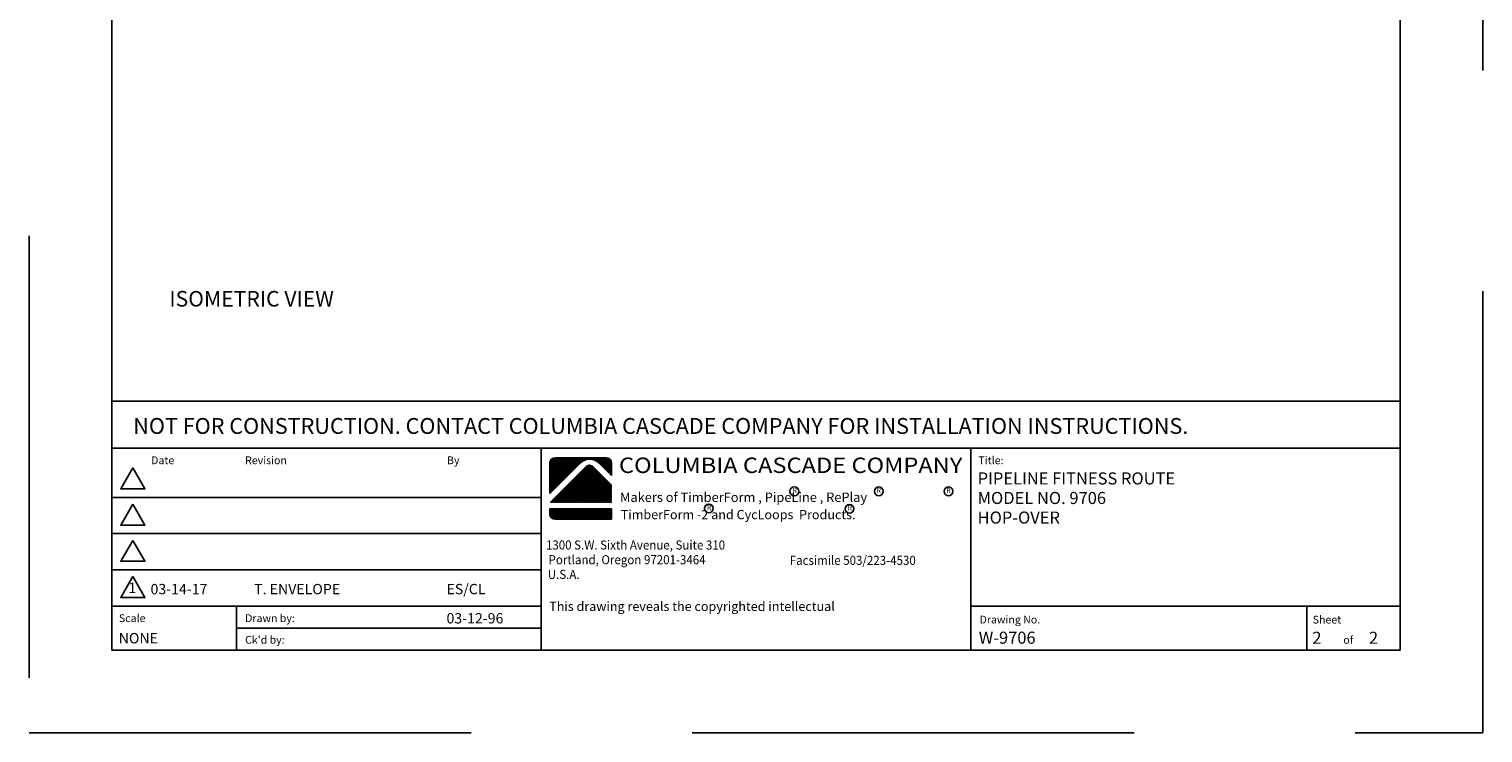
# Model space of a CAD drawing. Extents: x 0 to 561, y 0 to 704.
# Drawn here: x 0 to 561, y 0 to 272 of the extents above; entities that cross this region are included whole.
import ezdxf
from ezdxf.enums import TextEntityAlignment as Align

# ---------------------------------------------------------------- set-up
doc = ezdxf.new("R2010")
doc.units = 0
doc.header["$LTSCALE"] = 21.333333
doc.header["$MEASUREMENT"] = 0
doc.linetypes.add('HIDDEN2', pattern=[0.1875, 0.125, -0.0625])
doc.layers.get('0').update_dxf_attribs({"color": 2, "linetype": 'CONTINUOUS'})
for name, color, linetype in [('BOLD', 10, 'CONTINUOUS'), ('NOTES', 7, 'CONTINUOUS'), ('TITLE', 7, 'CONTINUOUS')]:
    doc.layers.add(name, color=color, linetype=linetype)
doc.styles.add('ROMANC', font='ROMANC.shx')
doc.styles.add('ROMAND', font='romand.shx', dxfattribs={"height": 6})
doc.styles.add('ROMANS', font='ROMANS', dxfattribs={"height": 1.8})

# ---------------------------------------------------------------- blocks, each defined once
blk = doc.blocks.new('*X8')
at = {"color": 0}
for p, q in [((380.55, 36.01), (381.66, 37.12)), ((380.55, 36.18), (381.48, 37.12)), ((380.55, 36.36), (381.3, 37.12)), ((380.55, 36.54), (381.13, 37.12)), ((380.55, 36.72), (380.95, 37.12)), ((380.55, 36.89), (380.77, 37.12)), ((380.55, 37.07), (380.6, 37.12)), ((380.58, 35.86), (381.83, 37.12)), ((380.62, 35.73), (382.01, 37.12)), ((380.68, 35.61), (382.19, 37.12)), ((380.75, 35.51), (382.36, 37.12)), ((380.84, 35.41), (382.54, 37.12)), ((380.93, 35.33), (382.72, 37.12)), ((381.04, 35.26), (382.89, 37.12)), ((381.15, 35.2), (383.07, 37.12)), ((381.28, 35.15), (383.25, 37.12)), ((381.43, 35.13), (383.43, 37.12)), ((381.6, 35.12), (383.6, 37.12)), ((381.78, 35.12), (383.78, 37.12)), ((381.96, 35.12), (383.96, 37.12)), ((382.13, 35.12), (384.13, 37.12)), ((382.31, 35.12), (384.31, 37.12)), ((382.49, 35.12), (384.49, 37.12)), ((382.66, 35.12), (384.66, 37.12)), ((382.84, 35.12), (384.84, 37.12)), ((383.02, 35.12), (385.02, 37.12)), ((383.19, 35.12), (385.19, 37.12)), ((383.37, 35.12), (385.37, 37.12)), ((383.55, 35.12), (385.55, 37.12)), ((383.72, 35.12), (385.72, 37.12)), ((383.9, 35.12), (385.9, 37.12)), ((384.08, 35.12), (386.08, 37.12)), ((384.25, 35.12), (386.25, 37.12)), ((384.43, 35.12), (386.43, 37.12)), ((384.61, 35.12), (386.61, 37.12)), ((384.78, 35.12), (386.78, 37.12)), ((384.96, 35.12), (386.96, 37.12)), ((385.14, 35.12), (387.14, 37.12)), ((385.31, 35.12), (387.31, 37.12)), ((385.49, 35.12), (387.49, 37.12)), ((385.67, 35.12), (387.67, 37.12)), ((385.84, 35.12), (387.84, 37.12)), ((386.02, 35.12), (388.02, 37.12)), ((386.2, 35.12), (388.2, 37.12)), ((386.37, 35.12), (388.37, 37.12)), ((386.55, 35.12), (388.55, 37.12)), ((386.73, 35.12), (388.73, 37.12)), ((386.91, 35.12), (388.91, 37.12)), ((387.08, 35.12), (389.08, 37.12)), ((387.26, 35.12), (389.26, 37.12)), ((387.44, 35.12), (389.44, 37.12)), ((387.61, 35.12), (389.61, 37.12)), ((387.79, 35.12), (389.79, 37.12)), ((387.97, 35.12), (389.97, 37.12)), ((388.14, 35.12), (390.14, 37.12)), ((388.32, 35.12), (390.32, 37.12)), ((388.5, 35.12), (390.5, 37.12)), ((388.67, 35.12), (390.67, 37.12)), ((388.85, 35.12), (390.85, 37.12)), ((389.03, 35.12), (391.03, 37.12)), ((389.2, 35.12), (391.2, 37.12)), ((389.38, 35.12), (391.38, 37.12)), ((389.56, 35.12), (391.56, 37.12)), ((389.73, 35.12), (391.73, 37.12)), ((389.91, 35.12), (391.91, 37.12)), ((390.09, 35.12), (392.09, 37.12)), ((390.26, 35.12), (392.26, 37.12)), ((390.44, 35.12), (392.44, 37.12)), ((390.62, 35.12), (392.55, 37.05)), ((390.79, 35.12), (392.55, 36.87)), ((390.97, 35.12), (392.55, 36.69)), ((391.15, 35.12), (392.55, 36.52)), ((391.32, 35.12), (392.55, 36.34)), ((391.5, 35.12), (392.55, 36.16)), ((391.68, 35.12), (392.55, 35.99)), ((391.86, 35.12), (392.55, 35.81)), ((392.03, 35.12), (392.55, 35.63)), ((392.21, 35.12), (392.55, 35.46)), ((392.39, 35.12), (392.55, 35.28))]:
    blk.add_line(p, q, dxfattribs=at)
blk = doc.blocks.new('*X7')
at = {"color": 0}
for p, q in [((380.55, 40.25), (387.41, 47.12)), ((380.55, 40.43), (387.24, 47.12)), ((380.55, 40.6), (387.06, 47.12)), ((380.55, 40.78), (386.88, 47.12)), ((380.55, 40.96), (386.71, 47.12)), ((380.55, 41.13), (386.53, 47.12)), ((380.55, 41.31), (386.35, 47.12)), ((380.55, 41.49), (386.18, 47.12)), ((380.55, 41.66), (386, 47.12)), ((380.55, 41.84), (385.82, 47.12)), ((380.55, 42.02), (385.65, 47.12)), ((380.55, 42.2), (385.47, 47.12)), ((380.55, 42.37), (385.29, 47.12)), ((380.55, 42.55), (385.12, 47.12)), ((380.55, 42.73), (384.94, 47.12)), ((380.55, 42.9), (384.76, 47.12)), ((380.55, 43.08), (384.59, 47.12)), ((380.55, 43.26), (384.41, 47.12)), ((380.55, 43.43), (384.23, 47.12)), ((380.55, 43.61), (384.06, 47.12)), ((380.55, 43.79), (383.88, 47.12)), ((380.55, 43.96), (383.7, 47.12)), ((380.55, 44.14), (383.53, 47.12)), ((380.55, 44.32), (383.35, 47.12)), ((380.55, 44.49), (383.17, 47.12)), ((380.55, 44.67), (383, 47.12)), ((380.55, 44.85), (382.82, 47.12)), ((380.55, 45.02), (382.64, 47.12)), ((380.55, 45.2), (382.47, 47.12)), ((380.55, 45.38), (382.29, 47.12)), ((380.55, 45.55), (382.11, 47.12)), ((380.55, 45.73), (381.93, 47.12)), ((380.55, 45.91), (381.76, 47.12)), ((380.55, 46.08), (381.58, 47.12)), ((380.56, 46.27), (381.39, 47.11)), ((380.63, 46.52), (381.14, 47.04)), ((386.89, 46.42), (387.59, 47.12)), ((387.29, 46.64), (387.77, 47.12)), ((387.57, 46.74), (387.95, 47.12)), ((387.81, 46.8), (388.12, 47.12)), ((388.02, 46.84), (388.3, 47.12)), ((388.21, 46.85), (388.48, 47.12)), ((388.38, 46.85), (388.65, 47.12)), ((388.55, 46.84), (388.83, 47.12)), ((388.7, 46.82), (389.01, 47.12)), ((388.85, 46.79), (389.18, 47.12)), ((388.99, 46.75), (389.36, 47.12)), ((389.13, 46.71), (389.54, 47.12)), ((389.25, 46.66), (389.71, 47.12)), ((389.38, 46.61), (389.89, 47.12)), ((389.49, 46.55), (390.07, 47.12)), ((389.61, 46.48), (390.24, 47.12)), ((389.71, 46.41), (390.42, 47.12)), ((389.81, 46.34), (390.6, 47.12)), ((389.91, 46.26), (390.77, 47.12)), ((390.01, 46.18), (390.95, 47.12)), ((390.1, 46.09), (391.13, 47.12)), ((390.18, 46), (391.3, 47.12)), ((390.27, 45.91), (391.48, 47.12)), ((390.36, 45.82), (391.65, 47.11)), ((390.45, 45.73), (391.8, 47.09)), ((390.54, 45.65), (391.93, 47.04)), ((390.63, 45.56), (392.05, 46.98)), ((390.71, 45.47), (392.16, 46.91)), ((390.8, 45.38), (392.25, 46.83)), ((390.89, 45.29), (392.33, 46.74)), ((390.98, 45.2), (392.41, 46.63)), ((391.07, 45.12), (392.47, 46.51)), ((391.16, 45.03), (392.51, 46.38)), ((391.24, 44.94), (392.54, 46.23)), ((391.33, 44.85), (392.55, 46.06)), ((391.42, 44.76), (392.55, 45.89)), ((391.51, 44.67), (392.55, 45.71)), ((391.6, 44.59), (392.55, 45.53)), ((391.69, 44.5), (392.55, 45.36)), ((391.77, 44.41), (392.55, 45.18)), ((391.86, 44.32), (392.55, 45)), ((391.95, 44.23), (392.55, 44.83)), ((392.04, 44.14), (392.55, 44.65)), ((392.13, 44.05), (392.55, 44.47)), ((392.22, 43.97), (392.55, 44.3)), ((392.31, 43.88), (392.55, 44.12)), ((392.39, 43.79), (392.55, 43.94)), ((392.48, 43.7), (392.55, 43.77))]:
    blk.add_line(p, q, dxfattribs=at)
blk = doc.blocks.new('*X6')
at = {"color": 0}
for p, q in [((380.61, 38.37), (387.83, 45.59)), ((380.7, 38.37), (387.98, 45.66)), ((380.79, 38.37), (388.1, 45.69)), ((380.87, 38.37), (388.21, 45.7)), ((380.96, 38.37), (388.3, 45.71)), ((381.05, 38.37), (388.38, 45.7)), ((381.14, 38.37), (388.46, 45.69)), ((381.23, 38.37), (388.53, 45.68)), ((381.32, 38.37), (388.6, 45.66)), ((381.4, 38.37), (388.67, 45.63)), ((381.49, 38.37), (388.73, 45.61)), ((381.58, 38.37), (388.79, 45.58)), ((381.67, 38.37), (388.84, 45.54)), ((381.76, 38.37), (388.89, 45.51)), ((381.85, 38.37), (388.94, 45.47)), ((381.94, 38.37), (388.99, 45.42)), ((382.02, 38.37), (389.03, 45.38)), ((382.11, 38.37), (389.08, 45.34)), ((382.2, 38.37), (389.12, 45.29)), ((382.29, 38.37), (389.17, 45.25)), ((382.38, 38.37), (389.21, 45.2)), ((382.47, 38.37), (389.26, 45.16)), ((382.55, 38.37), (389.3, 45.12)), ((382.64, 38.37), (389.34, 45.07)), ((382.73, 38.37), (389.39, 45.03)), ((382.82, 38.37), (389.43, 44.98)), ((382.91, 38.37), (389.48, 44.94)), ((383, 38.37), (389.52, 44.89)), ((383.08, 38.37), (389.56, 44.85)), ((383.17, 38.37), (389.61, 44.81)), ((383.26, 38.37), (389.65, 44.76)), ((383.35, 38.37), (389.7, 44.72)), ((383.44, 38.37), (389.74, 44.67)), ((383.53, 38.37), (389.79, 44.63)), ((383.61, 38.37), (389.83, 44.59)), ((383.7, 38.37), (389.87, 44.54)), ((383.79, 38.37), (389.92, 44.5)), ((383.88, 38.37), (389.96, 44.45)), ((383.97, 38.37), (390.01, 44.41)), ((384.06, 38.37), (390.05, 44.36)), ((384.14, 38.37), (390.1, 44.32)), ((384.23, 38.37), (390.14, 44.28)), ((384.32, 38.37), (390.18, 44.23)), ((384.41, 38.37), (390.23, 44.19)), ((384.5, 38.37), (390.27, 44.14)), ((384.59, 38.37), (390.32, 44.1)), ((384.68, 38.37), (390.36, 44.05)), ((384.76, 38.37), (390.4, 44.01)), ((384.85, 38.37), (390.45, 43.97)), ((384.94, 38.37), (390.49, 43.92)), ((385.03, 38.37), (390.54, 43.88)), ((385.12, 38.37), (390.58, 43.83)), ((385.21, 38.37), (390.63, 43.79)), ((385.29, 38.37), (390.67, 43.75)), ((385.38, 38.37), (390.71, 43.7)), ((385.47, 38.37), (390.76, 43.66)), ((385.56, 38.37), (390.8, 43.61)), ((385.65, 38.37), (390.85, 43.57)), ((385.74, 38.37), (390.89, 43.52)), ((385.82, 38.37), (390.93, 43.48)), ((385.91, 38.37), (390.98, 43.44)), ((386, 38.37), (391.02, 43.39)), ((386.09, 38.37), (391.07, 43.35)), ((386.18, 38.37), (391.11, 43.3)), ((386.27, 38.37), (391.16, 43.26)), ((386.35, 38.37), (391.2, 43.22)), ((386.44, 38.37), (391.24, 43.17)), ((386.53, 38.37), (391.29, 43.13)), ((386.62, 38.37), (391.33, 43.08)), ((386.71, 38.37), (391.38, 43.04)), ((386.8, 38.37), (391.42, 42.99)), ((386.88, 38.37), (391.47, 42.95)), ((386.97, 38.37), (391.51, 42.91)), ((387.06, 38.37), (391.55, 42.86)), ((387.15, 38.37), (391.6, 42.82)), ((387.24, 38.37), (391.64, 42.77)), ((387.33, 38.37), (391.69, 42.73)), ((387.42, 38.37), (391.73, 42.68)), ((387.5, 38.37), (391.77, 42.64)), ((387.59, 38.37), (391.82, 42.6)), ((387.68, 38.37), (391.86, 42.55)), ((387.77, 38.37), (391.91, 42.51)), ((387.86, 38.37), (391.95, 42.46)), ((387.95, 38.37), (392, 42.42)), ((388.03, 38.37), (392.04, 42.38)), ((388.12, 38.37), (392.08, 42.33)), ((388.21, 38.37), (392.13, 42.29)), ((388.3, 38.37), (392.17, 42.24)), ((388.39, 38.37), (392.22, 42.2)), ((388.48, 38.37), (392.26, 42.15)), ((388.56, 38.37), (392.31, 42.11)), ((388.65, 38.37), (392.35, 42.07)), ((388.74, 38.37), (392.39, 42.02)), ((388.83, 38.37), (392.44, 41.98)), ((388.92, 38.37), (392.48, 41.93)), ((389.01, 38.37), (392.53, 41.89)), ((389.09, 38.37), (392.55, 41.82)), ((389.18, 38.37), (392.55, 41.73)), ((389.27, 38.37), (392.55, 41.64)), ((389.36, 38.37), (392.55, 41.56)), ((389.45, 38.37), (392.55, 41.47)), ((389.54, 38.37), (392.55, 41.38)), ((389.62, 38.37), (392.55, 41.29)), ((389.71, 38.37), (392.55, 41.2)), ((389.8, 38.37), (392.55, 41.11)), ((389.89, 38.37), (392.55, 41.03)), ((389.98, 38.37), (392.55, 40.94)), ((390.07, 38.37), (392.55, 40.85)), ((390.16, 38.37), (392.55, 40.76)), ((390.24, 38.37), (392.55, 40.67)), ((390.33, 38.37), (392.55, 40.58)), ((390.42, 38.37), (392.55, 40.49)), ((390.51, 38.37), (392.55, 40.41)), ((390.6, 38.37), (392.55, 40.32)), ((390.69, 38.37), (392.55, 40.23)), ((390.77, 38.37), (392.55, 40.14)), ((390.86, 38.37), (392.55, 40.05)), ((390.95, 38.37), (392.55, 39.96)), ((391.04, 38.37), (392.55, 39.88)), ((391.13, 38.37), (392.55, 39.79)), ((391.22, 38.37), (392.55, 39.7)), ((391.3, 38.37), (392.55, 39.61)), ((391.39, 38.37), (392.55, 39.52)), ((391.48, 38.37), (392.55, 39.43)), ((391.57, 38.37), (392.55, 39.35)), ((391.66, 38.37), (392.55, 39.26)), ((391.75, 38.37), (392.55, 39.17)), ((391.83, 38.37), (392.55, 39.08)), ((391.92, 38.37), (392.55, 38.99)), ((392.01, 38.37), (392.55, 38.9)), ((392.1, 38.37), (392.55, 38.82)), ((392.19, 38.37), (392.55, 38.73)), ((392.28, 38.37), (392.55, 38.64)), ((392.37, 38.37), (392.55, 38.55)), ((392.45, 38.37), (392.55, 38.46)), ((392.54, 38.37), (392.55, 38.37))]:
    blk.add_line(p, q, dxfattribs=at)
blk = doc.blocks.new('A-SIZE')
at = {"layer": 'TITLE', "color": 1}
for p, q in [((8.2697, 1.7187), (0.5, 1.7187)), ((3.0899, 1.7187), (3.0899, 0.5)), ((5.6798, 1.7187), (5.6798, 0.5))]:
    blk.add_line(p, q, dxfattribs=at)
at = {"layer": 'TITLE', "color": 7}
for p, q in [((3.1417, 1.4456), (3.3268, 1.6307)), ((3.1417, 1.4456), (3.1417, 1.6307)), ((3.1726, 1.6616), (3.482, 1.6616)), ((3.5129, 1.5539), (3.4361, 1.6307)), ((3.5129, 1.6307), (3.5129, 1.5539)), ((3.5129, 1.3523), (3.1417, 1.3523)), ((3.1417, 1.3213), (3.1417, 1.3523)), ((3.5129, 1.3523), (3.5129, 1.2904)), ((3.5129, 1.2904), (3.1726, 1.2904))]:
    blk.add_line(p, q, dxfattribs=at)
at = {"layer": 'TITLE', "color": 2}
for p, q in [((0.5, 1.4219), (3.0899, 1.4219)), ((0.5, 1.2031), (3.0899, 1.2031)), ((0.5, 0.9844), (3.0899, 0.9844)), ((0.5, 0.7656), (3.0899, 0.7656)), ((1.2509, 0.7656), (1.2509, 0.5003)), ((8.2697, 0.7656), (5.6798, 0.7656)), ((7.7072, 0.5), (7.7072, 0.7656)), ((3.0899, 0.633), (1.2509, 0.633))]:
    blk.add_line(p, q, dxfattribs=at)
at = {"layer": 'TITLE', "color": 6, "linetype": 'HIDDEN2'}
blk.add_lwpolyline([(0, 11.0001), (0, 0), (8.7697, 0), (8.7697, 11.0001)], close=True, dxfattribs=at)
at = {"layer": 'TITLE', "color": 1}
blk.add_lwpolyline([(8.2697, 0.5), (8.2697, 10.6501), (0.5, 10.6501), (0.5, 0.5)], close=True, dxfattribs=at)
at = {"layer": 'TITLE', "color": 7}
for points in [[(0.626, 1.5997), (0.5532, 1.4736), (0.6988, 1.4736)], [(0.626, 1.381), (0.5532, 1.2548), (0.6988, 1.2548)], [(0.626, 1.1622), (0.5532, 1.0361), (0.6988, 1.0361)], [(0.626, 0.9435), (0.5532, 0.8173), (0.6988, 0.8173)]]:
    blk.add_lwpolyline(points, close=True, dxfattribs=at)
for centre, radius in [((4.6161, 1.4585), 0.0265), ((5.1259, 1.4585), 0.0265), ((5.5461, 1.4585), 0.0265), ((4.1003, 1.3558), 0.026), ((4.9485, 1.3533), 0.026)]:
    blk.add_circle(centre, radius, dxfattribs=at)
for centre, radius, start, end in [((3.1726, 1.6307), 0.0309, 90, 180), ((3.3815, 1.576), 0.0773, 45, 135), ((3.482, 1.6307), 0.0309, 0, 90), ((3.1726, 1.3213), 0.0309, 180, 270)]:
    blk.add_arc(centre, radius, start, end, dxfattribs=at)
at = {"layer": 'TITLE', "color": 2, "xscale": 0.03093742265624999, "yscale": 0.03093742265624999, "zscale": 0.03093742265624999}
for name in ['*X7', '*X8']:
    blk.add_blockref(name, (-8.6314, 0.2039), dxfattribs=at)
at = {"layer": 'TITLE', "color": 6, "xscale": 0.03093742265624999, "yscale": 0.03093742265624999, "zscale": 0.03093742265624999}
blk.add_blockref('*X6', (-8.6314, 0.2039), dxfattribs=at)
at = {"layer": 'TITLE', "color": 7, "style": 'ROMANS', "oblique": 10}
for s, height, p in [('Date', 0.04688, (0.7362, 1.6226)), ('Revision', 0.04688, (1.3029, 1.6226)), ('By', 0.04688, (2.5212, 1.6226)), ('Title:', 0.04687, (5.7265, 1.6225)), ('Scale', 0.04688, (0.5416, 0.6694)), ('Drawn by:', 0.04688, (1.303, 0.6694)), ('Drawing No.', 0.046875, (5.7334, 0.661)), ('Sheet ', 0.04687, (7.7428, 0.6606)), ("Ck'd by:", 0.04688, (1.303, 0.539)), ('of', 0.04687, (7.9276, 0.5384))]:
    blk.add_text(s, height=height, dxfattribs=at).set_placement(p)
at = {"layer": 'TITLE', "color": 5, "style": 'ROMAND', "width": 0.966387}
blk.add_text('COLUMBIA CASCADE COMPANY', height=0.092812, dxfattribs=at).set_placement((3.5583, 1.5694), (5.6298, 1.5694), align=Align.FIT)
at = {"layer": 'TITLE', "color": 7, "style": 'ROMAND'}
for s, height, p in [('Makers of TimberForm , PipeLine , RePlay', 0.056745, (3.5646, 1.3947)), ('TimberForm -2 and CycLoops  Products.', 0.055687, (3.5688, 1.2905)), ('This drawing reveals the copyrighted intellectual', 0.055687, (3.1371, 0.7362))]:
    blk.add_text(s, height=height, dxfattribs=at).set_placement(p)
for height, p in [(0.0315, (4.6184, 1.4593)), (0.0315, (5.1254, 1.4602)), (0.0315, (5.5456, 1.4602)), (0.0309, (4.1027, 1.3579)), (0.0309, (4.9509, 1.3554))]:
    blk.add_text('R', height=height, dxfattribs=at).set_placement(p, align=Align.MIDDLE)
at = {"layer": 'TITLE', "color": 7, "style": 'ROMANS', "oblique": 10, "width": 0.93}
for s, height, p in [('1300 S.W. Sixth Avenue, Suite 310', 0.054845, (3.1179, 1.1073)), ('Portland, Oregon 97201-3464', 0.054845, (3.1335, 1.0185)), ('Facsimile 503/223-4530', 0.054845, (4.5887, 1.0146)), ('U.S.A.', 0.05484, (3.1287, 0.9297))]:
    blk.add_text(s, height=height, dxfattribs=at).set_placement(p)
at = {"layer": 'TITLE', "color": 7, "style": 'ROMANC'}
for tag, p, height in [('DRAWING-NAME', (5.7255, 10.7126), 0.0729), ('1:1', (8.0831, 10.7126), 0.0729), ('SERIES', (5.7218, 1.5), 0.0729), ('MODEL-NO.', (5.7218, 1.382), 0.0729), ('MODEL-DESCRIPTION', (5.7218, 1.2639), 0.0729), ('MODEL-DESCRIPTION', (5.7218, 1.1458), 0.0729), ('PROJECT-NAME', (5.7218, 1.0278), 0.0729), ('PROJECT-LOCATION', (5.7218, 0.9097), 0.0729), ('CUST-NAME', (5.7218, 0.7917), 0.0729), ('DATE-DWN', (2.5179, 0.6611), 0.0625), ('SCALE', (0.5408, 0.541), 0.0625), ('DATE-CHK', (2.5179, 0.5389), 0.0625), ('DWG-NO.', (5.7287, 0.5385), 0.0729), ('S', (7.7407, 0.5382), 0.0729), ('T', (8.0822, 0.5382), 0.0729)]:
    blk.add_attdef(tag, p, '', height=height, dxfattribs=at)
at = {"layer": 'TITLE', "color": 7, "style": 'ROMANC', "flags": 8}
for tag, p in [('4', (0.623, 1.5175)), ('3', (0.623, 1.3013)), ('2', (0.623, 1.0872)), ('1', (0.623, 0.8676))]:
    blk.add_attdef(tag, text='', height=0.0625, dxfattribs=at).set_placement(p, align=Align.MIDDLE)
for tag, p in [('DATE', (0.7326, 1.487)), ('REVISION', (1.3005, 1.487)), ('DWN/CHK', (2.5182, 1.487)), ('DATE', (0.7326, 1.2698)), ('REVISION', (1.3005, 1.2698)), ('DWN/CHK', (2.5182, 1.2698)), ('DATE', (0.7326, 1.0557)), ('REVISION', (1.3005, 1.0557)), ('DWN/CHK', (2.5182, 1.0557)), ('DATE', (0.7326, 0.8372)), ('REVISION', (1.3005, 0.8372)), ('DWN/CHK', (2.5182, 0.8372))]:
    blk.add_attdef(tag, p, '', height=0.0625, dxfattribs=at)

msp = doc.modelspace()

# ---------------------------------------------------------------- linework, layer by layer
at = {"layer": 'BOLD'}
msp.add_line((32.03, 128.21), (529.29, 128.21), dxfattribs=at)

# ---------------------------------------------------------------- block references
ref = msp.add_blockref('A-SIZE', (0, 0), dxfattribs=dict(xscale=64, yscale=64, zscale=64))
ref.add_attrib('SERIES', 'PIPELINE FITNESS ROUTE', (366.19, 96), dxfattribs={"layer": 'TITLE', "color": 7, "height": 4.6669, "style": 'ROMANC'})
ref.add_attrib('MODEL-NO.', 'MODEL NO. 9706', (366.19, 88.45), dxfattribs={"layer": 'TITLE', "color": 7, "height": 4.6669, "style": 'ROMANC'})
ref.add_attrib('MODEL-DESCRIPTION', 'HOP-OVER', (366.19, 80.89), dxfattribs={"layer": 'TITLE', "color": 7, "height": 4.667, "style": 'ROMANC'})
ref.add_attrib('DWG-NO.', 'W-9706', (366.64, 34.47), dxfattribs={"layer": 'TITLE', "color": 7, "height": 4.667, "style": 'ROMANC'})
ref.add_attrib('S', '2', (495.4, 34.44), dxfattribs={"layer": 'TITLE', "color": 7, "height": 4.67, "style": 'ROMANC'})
ref.add_attrib('T', '2', (517.26, 34.44), dxfattribs={"layer": 'TITLE', "color": 7, "height": 4.67, "style": 'ROMANC'})
ref.add_attrib('SCALE', 'NONE', (34.61, 34.62), dxfattribs={"layer": 'TITLE', "color": 7, "height": 4, "style": 'ROMANC'})
ref.add_attrib('DATE-DWN', '03-12-96', (161.15, 42.31), dxfattribs={"layer": 'TITLE', "color": 7, "height": 4, "style": 'ROMANC'})
ref.add_attrib('1', '1', dxfattribs={"layer": 'TITLE', "color": 7, "height": 4, "style": 'ROMANC', "flags": 8}).set_placement((39.87, 55.53), align=Align.MIDDLE)
ref.add_attrib('DATE', '03-14-17', (46.89, 53.58), dxfattribs={"layer": 'TITLE', "color": 7, "height": 3.998, "style": 'ROMANC', "flags": 8})
ref.add_attrib('REVISION', '   T. ENVELOPE', (83.23, 53.58), dxfattribs={"layer": 'TITLE', "color": 7, "height": 3.9979, "style": 'ROMANC', "flags": 8})
ref.add_attrib('DWN/CHK', 'ES/CL', (161.16, 53.58), dxfattribs={"layer": 'TITLE', "color": 7, "height": 3.998, "style": 'ROMANC', "flags": 8})

# ---------------------------------------------------------------- texts
at = {"style": 'ROMAND'}
msp.add_text('NOT FOR CONSTRUCTION. CONTACT COLUMBIA CASCADE COMPANY FOR INSTALLATION INSTRUCTIONS.', height=6.12, dxfattribs=at).set_placement((40.22, 115.55))
at = {"layer": 'NOTES', "color": 7, "style": 'ROMAND'}
msp.add_text('%%UISOMETRIC VIEW', height=6, dxfattribs=at).set_placement((54.17, 164.76))

doc.saveas('drawing.dxf')
